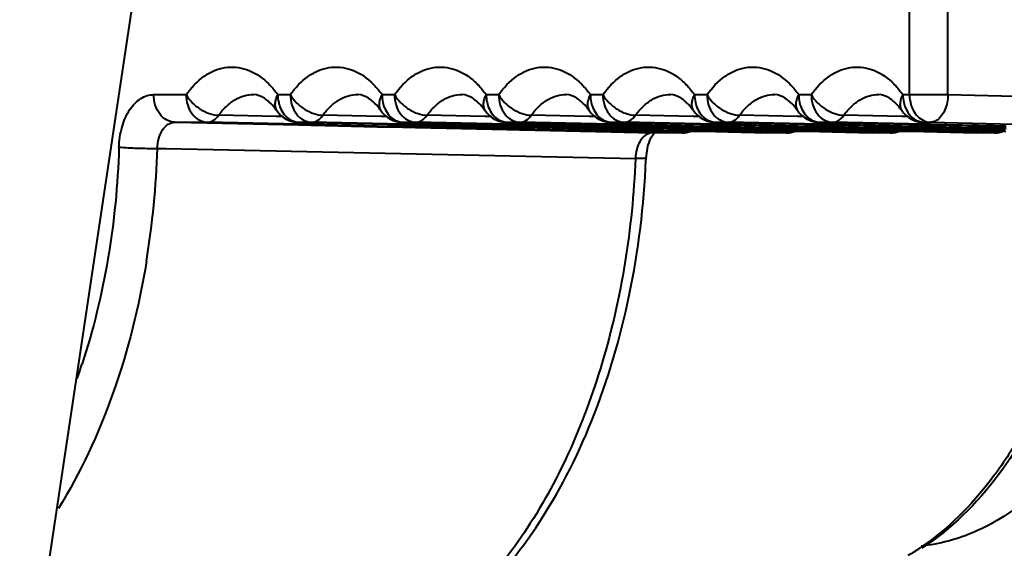
# Model space of a CAD drawing. Units: millimetres. Extents: x 4098 to 7841, y -2687 to 2606.
# Drawn here: x 5681 to 5699, y -2062 to -2052 of the extents above; entities that cross this region are included whole.
import ezdxf

# ---------------------------------------------------------------- set-up
doc = ezdxf.new("R2010")
doc.units = ezdxf.units.MM
doc.header["$LTSCALE"] = 81.675
doc.header["$PDSIZE"] = 0.01
doc.layers.get('0').update_dxf_attribs({"linetype": 'CONTINUOUS', "lineweight": 40})
doc.layers.get('Defpoints').update_dxf_attribs({"color": 27, "linetype": 'CONTINUOUS', "lineweight": 13})
doc.layers.add('dim', color=50, linetype='CONTINUOUS', lineweight=25)
doc.styles.add('ISO', font='ISOCP.SHX', dxfattribs={"bigfont": 'gbcbig.shx'})
doc.dimstyles.new('DIMSTYLE_1_5107', dxfattribs={"dimtxt": 30, "dimasz": 24, "dimexe": 7.5, "dimexo": 7.5, "dimgap": 9, "dimtad": 1, "dimdsep": 46, "dimtxsty": 'ISO', "dimblk": '_FILLED', "dimblk1": '_FILLED', "dimblk2": '_FILLED', "dimcen": 0.09, "dimadec": 1, "dimazin": 2, "dimtp": 0.01, "dimtm": 0.01, "dimtfac": 1, "dimtmove": 0, "dimatfit": 0, "dimldrblk": '_FILLED', "dimfxl": 0, "dimtolj": 1, "dimarcsym": 0})

# ---------------------------------------------------------------- blocks, each defined once
blk = doc.blocks.new('_FILLED')
at = {"color": 0, "linetype": 'ByBlock'}
blk.add_solid([(0, 0), (-1, 0.2), (-1, -0.2)], dxfattribs=at)
blk = doc.blocks.new('*D82')
at = {"layer": 'Defpoints', "color": 0}
for p in [(5627.869, -1964.83), (5937.269, -1964.83), (5937.269, -2180.502)]:
    blk.add_point(p, dxfattribs=at)
at = {"layer": 'dim', "color": 0, "lineweight": -2}
for p, q in [((5627.869, -1972.33), (5627.869, -2188.002)), ((5937.269, -1972.33), (5937.269, -2188.002)), ((5651.869, -2180.502), (5913.269, -2180.502))]:
    blk.add_line(p, q, dxfattribs=at)
at = {"layer": 'dim', "color": 0, "lineweight": -2, "xscale": 24, "yscale": 24, "zscale": 24, "rotation": 180}
blk.add_blockref('_FILLED', (5627.869, -2180.502), dxfattribs=at)
at = {"layer": 'dim', "color": 0, "lineweight": -2, "xscale": 24, "yscale": 24, "zscale": 24}
blk.add_blockref('_FILLED', (5937.269, -2180.502), dxfattribs=at)
at = {"layer": 'dim', "color": 0, "insert": (5785.219, -2131.502), "char_height": 30, "attachment_point": 5, "style": 'ISO'}
blk.add_mtext("\\A1;12.2''\\P310mm", dxfattribs=at)

msp = doc.modelspace()

# ---------------------------------------------------------------- linework, layer by layer
for p, q in [((5686.571, -2030.995), (5681.188, -2066.88)), ((5697.507, -2053.592), (5697.507, -2044.575)), ((5698.204, -2053.592), (5698.204, -2044.575)), ((5683.812, -2053.592), (5684.4, -2053.592)), ((5686.061, -2053.592), (5686.288, -2053.592)), ((5687.949, -2053.592), (5688.176, -2053.592)), ((5689.837, -2053.592), (5690.064, -2053.592)), ((5691.725, -2053.592), (5691.952, -2053.592)), ((5693.613, -2053.592), (5693.84, -2053.592)), ((5695.5, -2053.592), (5695.728, -2053.592)), ((5697.388, -2053.592), (5698.204, -2053.592)), ((5698.204, -2053.592), (5706.873, -2053.784)), ((5686.041, -2053.882), (5686.042, -2053.882)), ((5687.929, -2053.882), (5687.93, -2053.882)), ((5689.817, -2053.882), (5689.818, -2053.882)), ((5691.705, -2053.882), (5691.706, -2053.882)), ((5693.593, -2053.882), (5693.594, -2053.882)), ((5695.481, -2053.882), (5695.482, -2053.882)), ((5697.369, -2053.882), (5697.37, -2053.882)), ((5684.194, -2054.092), (5684.782, -2054.092)), ((5684.194, -2054.092), (5684.781, -2054.105)), ((5686.442, -2054.129), (5684.782, -2054.092)), ((5686.04, -2053.989), (5684.99, -2053.967)), ((5686.158, -2053.991), (5686.04, -2053.989)), ((5686.438, -2054.092), (5686.442, -2054.092)), ((5686.442, -2054.092), (5686.67, -2054.092)), ((5686.669, -2054.097), (5688.329, -2054.135)), ((5688.33, -2054.129), (5686.67, -2054.092)), ((5687.928, -2053.989), (5686.878, -2053.967)), ((5688.046, -2053.991), (5687.928, -2053.989)), ((5688.326, -2054.092), (5688.33, -2054.092)), ((5688.33, -2054.092), (5688.557, -2054.092)), ((5690.218, -2054.129), (5688.557, -2054.092)), ((5688.557, -2054.097), (5690.217, -2054.135)), ((5689.815, -2053.989), (5688.766, -2053.967)), ((5689.934, -2053.991), (5689.815, -2053.989)), ((5690.214, -2054.092), (5690.218, -2054.092)), ((5690.218, -2054.092), (5690.445, -2054.092)), ((5692.106, -2054.129), (5690.445, -2054.092)), ((5690.445, -2054.097), (5692.105, -2054.135)), ((5691.703, -2053.989), (5690.654, -2053.967)), ((5691.822, -2053.991), (5691.703, -2053.989)), ((5692.102, -2054.092), (5692.106, -2054.092)), ((5692.106, -2054.092), (5692.333, -2054.092)), ((5693.993, -2054.129), (5692.333, -2054.092)), ((5692.333, -2054.097), (5693.993, -2054.135)), ((5693.591, -2053.989), (5692.542, -2053.967)), ((5693.71, -2053.991), (5693.591, -2053.989)), ((5693.99, -2054.092), (5693.994, -2054.092)), ((5693.994, -2054.092), (5694.221, -2054.092)), ((5695.881, -2054.129), (5694.221, -2054.092)), ((5694.221, -2054.097), (5695.881, -2054.135)), ((5695.479, -2053.989), (5694.43, -2053.967)), ((5695.598, -2053.991), (5695.479, -2053.989)), ((5695.878, -2054.092), (5695.882, -2054.092)), ((5695.882, -2054.092), (5696.109, -2054.092)), ((5697.769, -2054.129), (5696.109, -2054.092)), ((5696.109, -2054.097), (5697.769, -2054.135)), ((5697.367, -2053.989), (5696.318, -2053.967)), ((5697.485, -2053.991), (5697.367, -2053.989)), ((5697.766, -2054.092), (5697.77, -2054.092)), ((5697.77, -2054.092), (5697.889, -2054.092)), ((5697.889, -2054.092), (5706.559, -2054.284)), ((5684.781, -2054.105), (5686.441, -2054.142)), ((5686.441, -2054.142), (5686.668, -2054.147)), ((5686.669, -2054.134), (5686.442, -2054.129)), ((5686.668, -2054.147), (5686.918, -2054.153)), ((5687.866, -2054.161), (5686.669, -2054.134)), ((5686.918, -2054.153), (5687.865, -2054.174)), ((5687.865, -2054.174), (5688.328, -2054.184)), ((5688.329, -2054.172), (5687.866, -2054.161)), ((5688.328, -2054.184), (5688.555, -2054.189)), ((5688.329, -2054.135), (5688.436, -2054.137)), ((5688.556, -2054.177), (5688.329, -2054.172)), ((5688.557, -2054.134), (5688.33, -2054.129)), ((5688.436, -2054.137), (5688.556, -2054.14)), ((5688.555, -2054.189), (5690.215, -2054.226)), ((5688.556, -2054.14), (5690.216, -2054.177)), ((5690.216, -2054.214), (5688.556, -2054.177)), ((5690.217, -2054.172), (5688.557, -2054.134)), ((5690.215, -2054.226), (5690.442, -2054.231)), ((5690.216, -2054.177), (5690.443, -2054.183)), ((5690.443, -2054.219), (5690.216, -2054.214)), ((5690.217, -2054.135), (5690.444, -2054.14)), ((5690.444, -2054.177), (5690.217, -2054.172)), ((5690.444, -2054.134), (5690.218, -2054.129)), ((5690.442, -2054.231), (5692.102, -2054.268)), ((5690.443, -2054.183), (5690.496, -2054.184)), ((5692.103, -2054.256), (5690.443, -2054.219)), ((5692.105, -2054.172), (5690.444, -2054.134)), ((5690.444, -2054.14), (5692.104, -2054.177)), ((5692.104, -2054.214), (5690.444, -2054.177)), ((5690.496, -2054.184), (5692.103, -2054.22)), ((5692.102, -2054.268), (5692.329, -2054.273)), ((5692.103, -2054.22), (5692.33, -2054.225)), ((5692.33, -2054.261), (5692.103, -2054.256)), ((5692.104, -2054.177), (5692.331, -2054.183)), ((5692.331, -2054.219), (5692.104, -2054.214)), ((5692.105, -2054.135), (5692.332, -2054.14)), ((5692.332, -2054.177), (5692.105, -2054.172)), ((5692.332, -2054.134), (5692.106, -2054.129)), ((5692.329, -2054.273), (5692.856, -2054.284)), ((5692.33, -2054.225), (5692.655, -2054.233)), ((5692.857, -2054.273), (5692.33, -2054.261)), ((5692.331, -2054.183), (5692.858, -2054.195)), ((5692.858, -2054.23), (5692.331, -2054.219)), ((5693.38, -2054.158), (5692.332, -2054.134)), ((5692.332, -2054.14), (5693.38, -2054.164)), ((5692.859, -2054.188), (5692.332, -2054.177)), ((5692.655, -2054.233), (5692.857, -2054.237)), ((5692.857, -2054.237), (5693.378, -2054.249)), ((5693.377, -2054.284), (5692.857, -2054.273)), ((5692.858, -2054.195), (5693.379, -2054.206)), ((5693.249, -2054.239), (5692.858, -2054.23)), ((5693.379, -2054.2), (5692.859, -2054.188)), ((5693.378, -2054.242), (5693.249, -2054.239)), ((5693.572, -2054.246), (5693.378, -2054.242)), ((5693.378, -2054.249), (5693.552, -2054.253)), ((5693.594, -2054.205), (5693.379, -2054.2)), ((5693.379, -2054.206), (5693.593, -2054.211)), ((5693.595, -2054.163), (5693.38, -2054.158)), ((5693.38, -2054.164), (5693.594, -2054.169)), ((5693.552, -2054.253), (5693.593, -2054.254)), ((5693.593, -2054.247), (5693.572, -2054.246)), ((5693.593, -2054.211), (5693.627, -2054.212)), ((5693.991, -2054.256), (5693.593, -2054.247)), ((5693.593, -2054.254), (5693.99, -2054.263)), ((5693.594, -2054.169), (5693.992, -2054.177)), ((5693.636, -2054.206), (5693.594, -2054.205)), ((5693.993, -2054.172), (5693.595, -2054.163)), ((5693.627, -2054.212), (5693.815, -2054.216)), ((5693.992, -2054.214), (5693.636, -2054.206)), ((5693.815, -2054.216), (5693.991, -2054.22)), ((5693.99, -2054.263), (5694.217, -2054.268)), ((5693.991, -2054.22), (5694.218, -2054.225)), ((5694.218, -2054.261), (5693.991, -2054.256)), ((5693.992, -2054.177), (5694.219, -2054.183)), ((5694.219, -2054.219), (5693.992, -2054.214)), ((5694.22, -2054.134), (5693.993, -2054.129)), ((5693.993, -2054.135), (5694.22, -2054.14)), ((5694.219, -2054.177), (5693.993, -2054.172)), ((5694.217, -2054.268), (5694.944, -2054.284)), ((5694.218, -2054.225), (5694.945, -2054.242)), ((5694.944, -2054.277), (5694.218, -2054.261)), ((5694.946, -2054.193), (5694.219, -2054.177)), ((5694.219, -2054.183), (5694.946, -2054.199)), ((5694.945, -2054.235), (5694.219, -2054.219)), ((5695.268, -2054.158), (5694.22, -2054.134)), ((5694.22, -2054.14), (5694.785, -2054.153)), ((5694.785, -2054.153), (5694.947, -2054.156)), ((5695.137, -2054.239), (5694.945, -2054.235)), ((5694.945, -2054.242), (5695.266, -2054.249)), ((5695.267, -2054.2), (5694.946, -2054.193)), ((5694.946, -2054.199), (5695.267, -2054.206)), ((5694.947, -2054.156), (5695.268, -2054.164)), ((5695.266, -2054.242), (5695.137, -2054.239)), ((5695.46, -2054.246), (5695.266, -2054.242)), ((5695.266, -2054.249), (5695.44, -2054.253)), ((5695.482, -2054.205), (5695.267, -2054.2)), ((5695.267, -2054.206), (5695.481, -2054.211)), ((5695.482, -2054.163), (5695.268, -2054.158)), ((5695.268, -2054.164), (5695.482, -2054.169)), ((5695.44, -2054.253), (5695.48, -2054.254)), ((5695.481, -2054.247), (5695.46, -2054.246)), ((5695.48, -2054.254), (5695.878, -2054.263)), ((5695.481, -2054.211), (5695.515, -2054.212)), ((5695.879, -2054.256), (5695.481, -2054.247)), ((5695.88, -2054.172), (5695.482, -2054.163)), ((5695.482, -2054.169), (5695.88, -2054.177)), ((5695.524, -2054.206), (5695.482, -2054.205)), ((5695.515, -2054.212), (5695.703, -2054.216)), ((5695.88, -2054.214), (5695.524, -2054.206)), ((5695.703, -2054.216), (5695.879, -2054.22)), ((5695.878, -2054.263), (5696.105, -2054.268)), ((5695.879, -2054.22), (5696.106, -2054.225)), ((5696.106, -2054.261), (5695.879, -2054.256)), ((5696.107, -2054.177), (5695.88, -2054.172)), ((5695.88, -2054.177), (5696.107, -2054.183)), ((5696.106, -2054.219), (5695.88, -2054.214)), ((5696.108, -2054.134), (5695.881, -2054.129)), ((5695.881, -2054.135), (5696.108, -2054.14)), ((5696.105, -2054.268), (5696.832, -2054.284)), ((5696.833, -2054.235), (5696.106, -2054.219)), ((5696.106, -2054.225), (5696.833, -2054.242)), ((5696.832, -2054.277), (5696.106, -2054.261)), ((5696.834, -2054.193), (5696.107, -2054.177)), ((5696.107, -2054.183), (5696.834, -2054.199)), ((5697.156, -2054.158), (5696.108, -2054.134)), ((5696.108, -2054.14), (5696.673, -2054.153)), ((5696.673, -2054.153), (5696.835, -2054.156)), ((5697.025, -2054.239), (5696.833, -2054.235)), ((5696.833, -2054.242), (5697.154, -2054.249)), ((5697.155, -2054.2), (5696.834, -2054.193)), ((5696.834, -2054.199), (5697.155, -2054.206)), ((5696.835, -2054.156), (5697.156, -2054.164)), ((5697.154, -2054.242), (5697.025, -2054.239)), ((5697.348, -2054.246), (5697.154, -2054.242)), ((5697.154, -2054.249), (5697.328, -2054.253)), ((5697.37, -2054.205), (5697.155, -2054.2)), ((5697.155, -2054.206), (5697.369, -2054.211)), ((5697.37, -2054.163), (5697.156, -2054.158)), ((5697.156, -2054.164), (5697.37, -2054.169)), ((5697.328, -2054.253), (5697.368, -2054.254)), ((5697.369, -2054.247), (5697.348, -2054.246)), ((5697.368, -2054.254), (5697.766, -2054.263)), ((5697.369, -2054.211), (5697.403, -2054.212)), ((5697.767, -2054.256), (5697.369, -2054.247)), ((5697.768, -2054.172), (5697.37, -2054.163)), ((5697.37, -2054.169), (5697.768, -2054.177)), ((5697.412, -2054.206), (5697.37, -2054.205)), ((5697.403, -2054.212), (5697.591, -2054.216)), ((5697.768, -2054.214), (5697.412, -2054.206)), ((5697.591, -2054.216), (5697.767, -2054.22)), ((5697.766, -2054.263), (5698.72, -2054.284)), ((5697.767, -2054.22), (5698.721, -2054.242)), ((5698.72, -2054.277), (5697.767, -2054.256)), ((5697.887, -2054.174), (5697.768, -2054.172)), ((5697.768, -2054.177), (5697.887, -2054.18)), ((5697.886, -2054.216), (5697.768, -2054.214)), ((5697.888, -2054.132), (5697.769, -2054.129)), ((5697.769, -2054.135), (5697.888, -2054.138)), ((5698.721, -2054.235), (5697.886, -2054.216)), ((5698.722, -2054.193), (5697.887, -2054.174)), ((5697.887, -2054.18), (5698.722, -2054.199)), ((5699.044, -2054.158), (5697.888, -2054.132)), ((5697.888, -2054.138), (5698.561, -2054.153)), ((5698.561, -2054.153), (5698.723, -2054.156)), ((5698.913, -2054.239), (5698.721, -2054.235)), ((5698.721, -2054.242), (5699.042, -2054.249)), ((5699.043, -2054.2), (5698.722, -2054.193)), ((5698.722, -2054.199), (5699.043, -2054.206)), ((5698.723, -2054.156), (5699.044, -2054.164)), ((5699.042, -2054.242), (5698.913, -2054.239)), ((5699.236, -2054.246), (5699.042, -2054.242)), ((5699.042, -2054.249), (5699.216, -2054.253)), ((5699.257, -2054.205), (5699.043, -2054.2)), ((5699.043, -2054.206), (5699.257, -2054.211)), ((5699.258, -2054.163), (5699.044, -2054.158)), ((5699.044, -2054.164), (5699.258, -2054.169)), ((5699.216, -2054.253), (5699.256, -2054.254)), ((5693.384, -2054.284), (5692.856, -2054.284)), ((5692.863, -2054.284), (5692.856, -2054.284)), ((5692.878, -2054.296), (5692.888, -2054.285)), ((5693.384, -2054.284), (5693.377, -2054.284)), ((5695.265, -2054.284), (5694.944, -2054.277)), ((5695.272, -2054.284), (5694.944, -2054.284)), ((5694.951, -2054.284), (5694.944, -2054.284)), ((5695.272, -2054.284), (5695.265, -2054.284)), ((5697.153, -2054.284), (5696.832, -2054.277)), ((5697.16, -2054.284), (5696.832, -2054.284)), ((5696.839, -2054.284), (5696.832, -2054.284)), ((5697.16, -2054.284), (5697.153, -2054.284)), ((5699.041, -2054.284), (5698.72, -2054.277)), ((5699.048, -2054.284), (5698.72, -2054.284)), ((5698.727, -2054.284), (5698.72, -2054.284)), ((5699.048, -2054.284), (5699.041, -2054.284)), ((5683.879, -2054.568), (5684.04, -2054.571)), ((5684.04, -2054.571), (5692.542, -2054.751)), ((5692.735, -2054.739), (5692.767, -2054.524))]:
    msp.add_line(p, q)
msp.add_lwpolyline([(5692.767, -2054.524), (5692.823, -2054.376), (5692.878, -2054.296)])
for centre, radius, start, end in [((5685.396, -2054.284), 0.756, 47.5742, 48.5754), ((5687.284, -2054.284), 0.756, 47.5742, 48.5754), ((5689.172, -2054.284), 0.756, 47.5742, 48.5754), ((5691.06, -2054.284), 0.756, 47.5742, 48.5754), ((5692.948, -2054.284), 0.756, 47.5742, 48.5754), ((5694.836, -2054.284), 0.756, 47.5742, 48.5754), ((5696.724, -2054.284), 0.756, 47.5742, 48.5754), ((5686.449, -2053.593), 0.5, 215.3018, 268.722), ((5688.337, -2053.593), 0.5, 215.3018, 268.722), ((5690.225, -2053.593), 0.5, 215.3018, 268.722), ((5692.113, -2053.593), 0.5, 215.3018, 268.722), ((5694.001, -2053.593), 0.5, 215.3018, 268.722), ((5695.889, -2053.593), 0.5, 215.3018, 268.722), ((5697.777, -2053.593), 0.5, 215.3018, 268.722), ((5693.354, -2054.029), 0.26, 299.7836, 302.4774), ((5695.242, -2054.029), 0.26, 299.7834, 302.4774), ((5697.13, -2054.029), 0.26, 299.7834, 302.4774), ((5699.018, -2054.029), 0.26, 299.7834, 302.4774), ((5668.245, -2054.093), 15.641, 350.7416, 358.2611), ((5677.01, -2054.09), 15.739, 357.5143, 357.6358), ((5671.009, -2054.705), 12.107, 340.5541, 341.8973), ((5695.214, -2058.119), 4.443, 300.7107, 304.0396)]:
    msp.add_arc(centre, radius, start, end)
for points, knots in [([(5684.4, -2053.592), (5684.49, -2053.465), (5684.649, -2053.296), (5684.906, -2053.152), (5685.102, -2053.094), (5685.302, -2053.087), (5685.572, -2053.146), (5685.753, -2053.264), (5685.858, -2053.36)], [0, 0, 0, 0, 0.275396, 0.399518, 0.517245, 0.632326, 0.748895, 1, 1, 1, 1]), ([(5686.288, -2053.592), (5686.378, -2053.465), (5686.537, -2053.296), (5686.794, -2053.152), (5686.99, -2053.094), (5687.19, -2053.087), (5687.459, -2053.146), (5687.641, -2053.264), (5687.746, -2053.36)], [0, 0, 0, 0, 0.275396, 0.399518, 0.517245, 0.632326, 0.748895, 1, 1, 1, 1]), ([(5688.176, -2053.592), (5688.266, -2053.465), (5688.425, -2053.296), (5688.682, -2053.152), (5688.878, -2053.094), (5689.078, -2053.087), (5689.347, -2053.146), (5689.529, -2053.264), (5689.634, -2053.36)], [0, 0, 0, 0, 0.275396, 0.399518, 0.517245, 0.632326, 0.748895, 1, 1, 1, 1]), ([(5690.064, -2053.592), (5690.154, -2053.465), (5690.313, -2053.296), (5690.57, -2053.152), (5690.766, -2053.094), (5690.966, -2053.087), (5691.235, -2053.146), (5691.417, -2053.264), (5691.522, -2053.36)], [0, 0, 0, 0, 0.275396, 0.399518, 0.517245, 0.632326, 0.748895, 1, 1, 1, 1]), ([(5691.952, -2053.592), (5692.042, -2053.465), (5692.201, -2053.296), (5692.458, -2053.152), (5692.654, -2053.094), (5692.854, -2053.087), (5693.123, -2053.146), (5693.305, -2053.264), (5693.409, -2053.36)], [0, 0, 0, 0, 0.275396, 0.399518, 0.517245, 0.632326, 0.748895, 1, 1, 1, 1]), ([(5693.84, -2053.592), (5693.93, -2053.465), (5694.089, -2053.296), (5694.346, -2053.152), (5694.542, -2053.094), (5694.742, -2053.087), (5695.011, -2053.146), (5695.193, -2053.264), (5695.297, -2053.36)], [0, 0, 0, 0, 0.275396, 0.399518, 0.517245, 0.632326, 0.748895, 1, 1, 1, 1]), ([(5695.728, -2053.592), (5695.818, -2053.465), (5695.977, -2053.296), (5696.234, -2053.152), (5696.43, -2053.094), (5696.63, -2053.087), (5696.899, -2053.146), (5697.081, -2053.264), (5697.185, -2053.36)], [0, 0, 0, 0, 0.275396, 0.399518, 0.517245, 0.632326, 0.748895, 1, 1, 1, 1]), ([(5685.858, -2053.36), (5685.876, -2053.377), (5685.95, -2053.449), (5686.015, -2053.529), (5686.061, -2053.592)], [0, 0, 0, 0, 0.24171, 1, 1, 1, 1]), ([(5687.746, -2053.36), (5687.764, -2053.377), (5687.838, -2053.449), (5687.903, -2053.529), (5687.949, -2053.592)], [0, 0, 0, 0, 0.24171, 1, 1, 1, 1]), ([(5689.634, -2053.36), (5689.652, -2053.377), (5689.726, -2053.449), (5689.791, -2053.529), (5689.837, -2053.592)], [0, 0, 0, 0, 0.24171, 1, 1, 1, 1]), ([(5691.522, -2053.36), (5691.54, -2053.377), (5691.614, -2053.449), (5691.679, -2053.529), (5691.725, -2053.592)], [0, 0, 0, 0, 0.24171, 1, 1, 1, 1]), ([(5693.409, -2053.36), (5693.428, -2053.377), (5693.502, -2053.449), (5693.567, -2053.529), (5693.613, -2053.592)], [0, 0, 0, 0, 0.24171, 1, 1, 1, 1]), ([(5695.297, -2053.36), (5695.316, -2053.377), (5695.39, -2053.449), (5695.455, -2053.529), (5695.5, -2053.592)], [0, 0, 0, 0, 0.24171, 1, 1, 1, 1]), ([(5697.185, -2053.36), (5697.204, -2053.377), (5697.277, -2053.449), (5697.343, -2053.529), (5697.388, -2053.592)], [0, 0, 0, 0, 0.24171, 1, 1, 1, 1]), ([(5683.183, -2054.548), (5683.187, -2054.424), (5683.221, -2054.186), (5683.335, -2053.917), (5683.464, -2053.751), (5683.571, -2053.662), (5683.689, -2053.605), (5683.772, -2053.592), (5683.812, -2053.592)], [0, 0, 0, 0, 0.298848, 0.570244, 0.691163, 0.801552, 0.903358, 1, 1, 1, 1]), ([(5684.194, -2054.092), (5684.143, -2054.091), (5684.037, -2054.06), (5683.911, -2053.945), (5683.83, -2053.781), (5683.812, -2053.656), (5683.812, -2053.592)], [0, 0, 0, 0, 0.220593, 0.459714, 0.72224, 1, 1, 1, 1]), ([(5684.4, -2053.592), (5684.429, -2053.644), (5684.506, -2053.743), (5684.652, -2053.86), (5684.817, -2053.941), (5684.935, -2053.966), (5684.99, -2053.967)], [0, 0, 0, 0, 0.245894, 0.511267, 0.770499, 1, 1, 1, 1]), ([(5684.4, -2053.592), (5684.4, -2053.656), (5684.418, -2053.781), (5684.499, -2053.945), (5684.625, -2054.06), (5684.731, -2054.091), (5684.782, -2054.092)], [0, 0, 0, 0, 0.277763, 0.540305, 0.779419, 1, 1, 1, 1]), ([(5684.99, -2053.967), (5685.031, -2053.909), (5685.12, -2053.804), (5685.277, -2053.681), (5685.448, -2053.606), (5685.567, -2053.591), (5685.625, -2053.592)], [0, 0, 0, 0, 0.279148, 0.535794, 0.773139, 1, 1, 1, 1]), ([(5685.896, -2053.718), (5685.872, -2053.696), (5685.793, -2053.634), (5685.693, -2053.594), (5685.625, -2053.592)], [0, 0, 0, 0, 0.325151, 1, 1, 1, 1]), ([(5686.042, -2053.882), (5686.031, -2053.867), (5685.99, -2053.812), (5685.943, -2053.76), (5685.906, -2053.726)], [0, 0, 0, 0, 0.273201, 1, 1, 1, 1]), ([(5686.061, -2053.592), (5686.046, -2053.618), (5686.023, -2053.67), (5686.006, -2053.749), (5686.01, -2053.821), (5686.029, -2053.864), (5686.041, -2053.881)], [0, 0, 0, 0, 0.293788, 0.555597, 0.787061, 1, 1, 1, 1]), ([(5686.061, -2053.592), (5686.061, -2053.641), (5686.068, -2053.705), (5686.085, -2053.767), (5686.09, -2053.782)], [0, 0, 0, 0, 0.752329, 1, 1, 1, 1]), ([(5686.288, -2053.592), (5686.317, -2053.644), (5686.394, -2053.743), (5686.54, -2053.86), (5686.705, -2053.941), (5686.823, -2053.966), (5686.878, -2053.967)], [0, 0, 0, 0, 0.245894, 0.511267, 0.770499, 1, 1, 1, 1]), ([(5686.288, -2053.592), (5686.288, -2053.656), (5686.306, -2053.781), (5686.387, -2053.945), (5686.513, -2054.06), (5686.619, -2054.091), (5686.67, -2054.092)], [0, 0, 0, 0, 0.277763, 0.540305, 0.779419, 1, 1, 1, 1]), ([(5686.878, -2053.967), (5686.919, -2053.909), (5687.008, -2053.804), (5687.165, -2053.681), (5687.336, -2053.606), (5687.455, -2053.591), (5687.513, -2053.592)], [0, 0, 0, 0, 0.279148, 0.535794, 0.773139, 1, 1, 1, 1]), ([(5687.784, -2053.718), (5687.76, -2053.696), (5687.681, -2053.634), (5687.581, -2053.594), (5687.513, -2053.592)], [0, 0, 0, 0, 0.325151, 1, 1, 1, 1]), ([(5687.93, -2053.882), (5687.919, -2053.867), (5687.878, -2053.812), (5687.831, -2053.76), (5687.794, -2053.726)], [0, 0, 0, 0, 0.273201, 1, 1, 1, 1]), ([(5687.949, -2053.592), (5687.934, -2053.618), (5687.911, -2053.67), (5687.894, -2053.749), (5687.898, -2053.821), (5687.917, -2053.864), (5687.929, -2053.881)], [0, 0, 0, 0, 0.293788, 0.555597, 0.787061, 1, 1, 1, 1]), ([(5687.949, -2053.592), (5687.949, -2053.641), (5687.956, -2053.705), (5687.973, -2053.767), (5687.978, -2053.782)], [0, 0, 0, 0, 0.752329, 1, 1, 1, 1]), ([(5688.176, -2053.592), (5688.205, -2053.644), (5688.282, -2053.743), (5688.428, -2053.86), (5688.593, -2053.941), (5688.711, -2053.966), (5688.766, -2053.967)], [0, 0, 0, 0, 0.245894, 0.511267, 0.770499, 1, 1, 1, 1]), ([(5688.176, -2053.592), (5688.176, -2053.656), (5688.194, -2053.781), (5688.275, -2053.945), (5688.401, -2054.06), (5688.507, -2054.091), (5688.557, -2054.092)], [0, 0, 0, 0, 0.277763, 0.540305, 0.779419, 1, 1, 1, 1]), ([(5688.766, -2053.967), (5688.807, -2053.909), (5688.896, -2053.804), (5689.053, -2053.681), (5689.224, -2053.606), (5689.343, -2053.591), (5689.401, -2053.592)], [0, 0, 0, 0, 0.279148, 0.535794, 0.773139, 1, 1, 1, 1]), ([(5689.672, -2053.718), (5689.648, -2053.696), (5689.568, -2053.634), (5689.469, -2053.594), (5689.401, -2053.592)], [0, 0, 0, 0, 0.325151, 1, 1, 1, 1]), ([(5689.818, -2053.882), (5689.807, -2053.867), (5689.766, -2053.812), (5689.719, -2053.76), (5689.682, -2053.726)], [0, 0, 0, 0, 0.273201, 1, 1, 1, 1]), ([(5689.837, -2053.592), (5689.822, -2053.618), (5689.799, -2053.67), (5689.781, -2053.749), (5689.786, -2053.821), (5689.805, -2053.864), (5689.817, -2053.881)], [0, 0, 0, 0, 0.293788, 0.555597, 0.787061, 1, 1, 1, 1]), ([(5689.837, -2053.592), (5689.837, -2053.641), (5689.844, -2053.705), (5689.861, -2053.767), (5689.866, -2053.782)], [0, 0, 0, 0, 0.752329, 1, 1, 1, 1]), ([(5690.064, -2053.592), (5690.093, -2053.644), (5690.17, -2053.743), (5690.316, -2053.86), (5690.481, -2053.941), (5690.599, -2053.966), (5690.654, -2053.967)], [0, 0, 0, 0, 0.245894, 0.511267, 0.770499, 1, 1, 1, 1]), ([(5690.064, -2053.592), (5690.064, -2053.656), (5690.082, -2053.781), (5690.163, -2053.945), (5690.288, -2054.06), (5690.395, -2054.091), (5690.445, -2054.092)], [0, 0, 0, 0, 0.277763, 0.540305, 0.779419, 1, 1, 1, 1]), ([(5690.654, -2053.967), (5690.695, -2053.909), (5690.784, -2053.804), (5690.941, -2053.681), (5691.112, -2053.606), (5691.231, -2053.591), (5691.289, -2053.592)], [0, 0, 0, 0, 0.279148, 0.535794, 0.773139, 1, 1, 1, 1]), ([(5691.56, -2053.718), (5691.536, -2053.696), (5691.456, -2053.634), (5691.357, -2053.594), (5691.289, -2053.592)], [0, 0, 0, 0, 0.325151, 1, 1, 1, 1]), ([(5691.706, -2053.882), (5691.695, -2053.867), (5691.653, -2053.812), (5691.607, -2053.76), (5691.57, -2053.726)], [0, 0, 0, 0, 0.273201, 1, 1, 1, 1]), ([(5691.725, -2053.592), (5691.71, -2053.618), (5691.687, -2053.67), (5691.669, -2053.749), (5691.674, -2053.821), (5691.693, -2053.864), (5691.705, -2053.881)], [0, 0, 0, 0, 0.293788, 0.555597, 0.787061, 1, 1, 1, 1]), ([(5691.725, -2053.592), (5691.725, -2053.641), (5691.732, -2053.705), (5691.749, -2053.767), (5691.754, -2053.782)], [0, 0, 0, 0, 0.752329, 1, 1, 1, 1]), ([(5691.952, -2053.592), (5691.981, -2053.644), (5692.058, -2053.743), (5692.204, -2053.86), (5692.369, -2053.941), (5692.486, -2053.966), (5692.542, -2053.967)], [0, 0, 0, 0, 0.245894, 0.511267, 0.770499, 1, 1, 1, 1]), ([(5691.952, -2053.592), (5691.952, -2053.656), (5691.97, -2053.781), (5692.051, -2053.945), (5692.176, -2054.06), (5692.283, -2054.091), (5692.333, -2054.092)], [0, 0, 0, 0, 0.277763, 0.540305, 0.779419, 1, 1, 1, 1]), ([(5692.542, -2053.967), (5692.583, -2053.909), (5692.672, -2053.804), (5692.829, -2053.681), (5693, -2053.606), (5693.119, -2053.591), (5693.177, -2053.592)], [0, 0, 0, 0, 0.279148, 0.535794, 0.773139, 1, 1, 1, 1]), ([(5693.448, -2053.718), (5693.424, -2053.696), (5693.344, -2053.634), (5693.245, -2053.594), (5693.177, -2053.592)], [0, 0, 0, 0, 0.325151, 1, 1, 1, 1]), ([(5693.594, -2053.882), (5693.583, -2053.867), (5693.541, -2053.812), (5693.495, -2053.76), (5693.458, -2053.726)], [0, 0, 0, 0, 0.273201, 1, 1, 1, 1]), ([(5693.613, -2053.592), (5693.598, -2053.618), (5693.575, -2053.67), (5693.557, -2053.749), (5693.562, -2053.821), (5693.581, -2053.864), (5693.593, -2053.881)], [0, 0, 0, 0, 0.293788, 0.555597, 0.787061, 1, 1, 1, 1]), ([(5693.613, -2053.592), (5693.613, -2053.641), (5693.62, -2053.705), (5693.637, -2053.767), (5693.642, -2053.782)], [0, 0, 0, 0, 0.752329, 1, 1, 1, 1]), ([(5693.84, -2053.592), (5693.868, -2053.644), (5693.946, -2053.743), (5694.092, -2053.86), (5694.257, -2053.941), (5694.374, -2053.966), (5694.43, -2053.967)], [0, 0, 0, 0, 0.245894, 0.511267, 0.770499, 1, 1, 1, 1]), ([(5693.84, -2053.592), (5693.84, -2053.656), (5693.858, -2053.781), (5693.939, -2053.945), (5694.064, -2054.06), (5694.171, -2054.091), (5694.221, -2054.092)], [0, 0, 0, 0, 0.277763, 0.540305, 0.779419, 1, 1, 1, 1]), ([(5694.43, -2053.967), (5694.471, -2053.909), (5694.56, -2053.804), (5694.717, -2053.681), (5694.888, -2053.606), (5695.007, -2053.591), (5695.065, -2053.592)], [0, 0, 0, 0, 0.279148, 0.535794, 0.773139, 1, 1, 1, 1]), ([(5695.336, -2053.718), (5695.311, -2053.696), (5695.232, -2053.634), (5695.133, -2053.594), (5695.065, -2053.592)], [0, 0, 0, 0, 0.325151, 1, 1, 1, 1]), ([(5695.482, -2053.882), (5695.471, -2053.867), (5695.429, -2053.812), (5695.383, -2053.76), (5695.346, -2053.726)], [0, 0, 0, 0, 0.273201, 1, 1, 1, 1]), ([(5695.5, -2053.592), (5695.486, -2053.618), (5695.463, -2053.67), (5695.445, -2053.749), (5695.45, -2053.821), (5695.469, -2053.864), (5695.481, -2053.881)], [0, 0, 0, 0, 0.293788, 0.555597, 0.787061, 1, 1, 1, 1]), ([(5695.5, -2053.592), (5695.5, -2053.641), (5695.508, -2053.705), (5695.525, -2053.767), (5695.529, -2053.782)], [0, 0, 0, 0, 0.752329, 1, 1, 1, 1]), ([(5695.728, -2053.592), (5695.756, -2053.644), (5695.834, -2053.743), (5695.98, -2053.86), (5696.145, -2053.941), (5696.262, -2053.966), (5696.318, -2053.967)], [0, 0, 0, 0, 0.245894, 0.511267, 0.770499, 1, 1, 1, 1]), ([(5695.728, -2053.592), (5695.728, -2053.656), (5695.746, -2053.781), (5695.827, -2053.945), (5695.952, -2054.06), (5696.059, -2054.091), (5696.109, -2054.092)], [0, 0, 0, 0, 0.277763, 0.540305, 0.779419, 1, 1, 1, 1]), ([(5696.318, -2053.967), (5696.359, -2053.909), (5696.448, -2053.804), (5696.605, -2053.681), (5696.776, -2053.606), (5696.895, -2053.591), (5696.953, -2053.592)], [0, 0, 0, 0, 0.279148, 0.535794, 0.773139, 1, 1, 1, 1]), ([(5697.224, -2053.718), (5697.199, -2053.696), (5697.12, -2053.634), (5697.021, -2053.594), (5696.953, -2053.592)], [0, 0, 0, 0, 0.325151, 1, 1, 1, 1]), ([(5697.37, -2053.882), (5697.359, -2053.867), (5697.317, -2053.812), (5697.271, -2053.76), (5697.234, -2053.726)], [0, 0, 0, 0, 0.273201, 1, 1, 1, 1]), ([(5697.388, -2053.592), (5697.374, -2053.618), (5697.351, -2053.67), (5697.333, -2053.749), (5697.338, -2053.821), (5697.357, -2053.864), (5697.369, -2053.881)], [0, 0, 0, 0, 0.293788, 0.555597, 0.787061, 1, 1, 1, 1]), ([(5697.388, -2053.592), (5697.388, -2053.641), (5697.396, -2053.705), (5697.413, -2053.767), (5697.417, -2053.782)], [0, 0, 0, 0, 0.752329, 1, 1, 1, 1]), ([(5697.507, -2053.592), (5697.507, -2053.62), (5697.514, -2053.728), (5697.549, -2053.834), (5697.591, -2053.902)], [0, 0, 0, 0, 0.257825, 1, 1, 1, 1]), ([(5698.204, -2053.592), (5698.203, -2053.687), (5698.173, -2053.859), (5698.072, -2054.011), (5698.008, -2054.054)], [0, 0, 0, 0, 0.550113, 1, 1, 1, 1]), ([(5686.09, -2053.782), (5686.094, -2053.797), (5686.115, -2053.854), (5686.145, -2053.908), (5686.173, -2053.944)], [0, 0, 0, 0, 0.257952, 1, 1, 1, 1]), ([(5687.978, -2053.782), (5687.982, -2053.797), (5688.003, -2053.854), (5688.033, -2053.908), (5688.061, -2053.944)], [0, 0, 0, 0, 0.257952, 1, 1, 1, 1]), ([(5689.866, -2053.782), (5689.87, -2053.797), (5689.891, -2053.854), (5689.921, -2053.908), (5689.949, -2053.944)], [0, 0, 0, 0, 0.257952, 1, 1, 1, 1]), ([(5691.754, -2053.782), (5691.758, -2053.797), (5691.779, -2053.854), (5691.809, -2053.908), (5691.837, -2053.944)], [0, 0, 0, 0, 0.257952, 1, 1, 1, 1]), ([(5693.642, -2053.782), (5693.646, -2053.797), (5693.667, -2053.854), (5693.697, -2053.908), (5693.725, -2053.944)], [0, 0, 0, 0, 0.257952, 1, 1, 1, 1]), ([(5695.529, -2053.782), (5695.534, -2053.797), (5695.555, -2053.854), (5695.585, -2053.908), (5695.613, -2053.944)], [0, 0, 0, 0, 0.257952, 1, 1, 1, 1]), ([(5697.417, -2053.782), (5697.422, -2053.797), (5697.443, -2053.854), (5697.473, -2053.908), (5697.5, -2053.944)], [0, 0, 0, 0, 0.257952, 1, 1, 1, 1]), ([(5697.591, -2053.902), (5697.616, -2053.944), (5697.677, -2054.017), (5697.761, -2054.065), (5697.804, -2054.078)], [0, 0, 0, 0, 0.520293, 1, 1, 1, 1]), ([(5683.879, -2054.568), (5683.88, -2054.506), (5683.896, -2054.388), (5683.962, -2054.233), (5684.062, -2054.122), (5684.152, -2054.092), (5684.194, -2054.092)], [0, 0, 0, 0, 0.298591, 0.569604, 0.800464, 1, 1, 1, 1]), ([(5684.782, -2054.092), (5684.82, -2054.092), (5684.904, -2054.065), (5684.964, -2054.003), (5684.99, -2053.967)], [0, 0, 0, 0, 0.461782, 1, 1, 1, 1]), ([(5686.173, -2053.944), (5686.206, -2053.987), (5686.286, -2054.061), (5686.392, -2054.091), (5686.442, -2054.092)], [0, 0, 0, 0, 0.520075, 1, 1, 1, 1]), ([(5686.67, -2054.092), (5686.708, -2054.092), (5686.792, -2054.065), (5686.852, -2054.003), (5686.878, -2053.967)], [0, 0, 0, 0, 0.461782, 1, 1, 1, 1]), ([(5688.061, -2053.944), (5688.094, -2053.987), (5688.174, -2054.061), (5688.28, -2054.091), (5688.33, -2054.092)], [0, 0, 0, 0, 0.520075, 1, 1, 1, 1]), ([(5688.557, -2054.092), (5688.596, -2054.092), (5688.68, -2054.065), (5688.74, -2054.003), (5688.766, -2053.967)], [0, 0, 0, 0, 0.461782, 1, 1, 1, 1]), ([(5689.949, -2053.944), (5689.982, -2053.987), (5690.062, -2054.061), (5690.168, -2054.091), (5690.218, -2054.092)], [0, 0, 0, 0, 0.520075, 1, 1, 1, 1]), ([(5690.445, -2054.092), (5690.484, -2054.092), (5690.568, -2054.065), (5690.628, -2054.003), (5690.654, -2053.967)], [0, 0, 0, 0, 0.461782, 1, 1, 1, 1]), ([(5691.837, -2053.944), (5691.87, -2053.987), (5691.95, -2054.061), (5692.056, -2054.091), (5692.106, -2054.092)], [0, 0, 0, 0, 0.520075, 1, 1, 1, 1]), ([(5692.333, -2054.092), (5692.372, -2054.092), (5692.456, -2054.065), (5692.516, -2054.003), (5692.542, -2053.967)], [0, 0, 0, 0, 0.461782, 1, 1, 1, 1]), ([(5693.725, -2053.944), (5693.758, -2053.987), (5693.838, -2054.061), (5693.944, -2054.091), (5693.994, -2054.092)], [0, 0, 0, 0, 0.520075, 1, 1, 1, 1]), ([(5694.221, -2054.092), (5694.26, -2054.092), (5694.344, -2054.065), (5694.404, -2054.003), (5694.43, -2053.967)], [0, 0, 0, 0, 0.461782, 1, 1, 1, 1]), ([(5695.613, -2053.944), (5695.646, -2053.987), (5695.726, -2054.061), (5695.832, -2054.091), (5695.882, -2054.092)], [0, 0, 0, 0, 0.520075, 1, 1, 1, 1]), ([(5696.109, -2054.092), (5696.148, -2054.092), (5696.232, -2054.065), (5696.292, -2054.003), (5696.318, -2053.967)], [0, 0, 0, 0, 0.461782, 1, 1, 1, 1]), ([(5697.5, -2053.944), (5697.534, -2053.987), (5697.614, -2054.061), (5697.72, -2054.091), (5697.77, -2054.092)], [0, 0, 0, 0, 0.520075, 1, 1, 1, 1]), ([(5698.008, -2054.054), (5697.998, -2054.06), (5697.962, -2054.081), (5697.92, -2054.092), (5697.889, -2054.092)], [0, 0, 0, 0, 0.264539, 1, 1, 1, 1]), ([(5693.483, -2054.255), (5693.475, -2054.26), (5693.442, -2054.276), (5693.405, -2054.284), (5693.377, -2054.284)], [0, 0, 0, 0, 0.260907, 1, 1, 1, 1]), ([(5695.371, -2054.255), (5695.363, -2054.26), (5695.33, -2054.276), (5695.293, -2054.284), (5695.265, -2054.284)], [0, 0, 0, 0, 0.260907, 1, 1, 1, 1]), ([(5697.259, -2054.255), (5697.251, -2054.26), (5697.218, -2054.276), (5697.18, -2054.284), (5697.153, -2054.284)], [0, 0, 0, 0, 0.260907, 1, 1, 1, 1]), ([(5699.147, -2054.255), (5699.139, -2054.26), (5699.106, -2054.276), (5699.068, -2054.284), (5699.041, -2054.284)], [0, 0, 0, 0, 0.260907, 1, 1, 1, 1]), ([(5692.658, -2054.392), (5692.651, -2054.402), (5692.619, -2054.445), (5692.596, -2054.494), (5692.582, -2054.532)], [0, 0, 0, 0, 0.23636, 1, 1, 1, 1]), ([(5692.856, -2054.284), (5692.82, -2054.284), (5692.742, -2054.306), (5692.684, -2054.36), (5692.658, -2054.392)], [0, 0, 0, 0, 0.469908, 1, 1, 1, 1]), ([(5700.913, -2054.283), (5700.901, -2055.074), (5700.742, -2056.616), (5700.198, -2058.441), (5699.564, -2059.728), (5698.864, -2060.796), (5698.195, -2061.468), (5697.702, -2061.801)], [0, 0, 0, 0, 0.280743, 0.546882, 0.67126, 0.788486, 1, 1, 1, 1]), ([(5701.012, -2054.29), (5701, -2055.079), (5700.877, -2056.253), (5700.495, -2057.75), (5699.8, -2059.646), (5698.798, -2061.11), (5697.731, -2061.809)], [0, 0, 0, 0, 0.280385, 0.416132, 0.546957, 1, 1, 1, 1]), ([(5683.183, -2054.548), (5683.162, -2055.223), (5683.033, -2056.55), (5682.72, -2057.846), (5682.517, -2058.467)], [0, 0, 0, 0, 0.508524, 1, 1, 1, 1]), ([(5683.183, -2054.544), (5683.294, -2054.552), (5683.526, -2054.562), (5683.758, -2054.568), (5683.879, -2054.568)], [0, 0, 0, 0, 0.476851, 1, 1, 1, 1]), ([(5692.582, -2054.532), (5692.576, -2054.549), (5692.554, -2054.62), (5692.544, -2054.695), (5692.542, -2054.751)], [0, 0, 0, 0, 0.241526, 1, 1, 1, 1]), ([(5692.542, -2054.751), (5692.516, -2055.385), (5692.391, -2056.632), (5691.986, -2058.428), (5691.378, -2060.075), (5690.587, -2061.517), (5689.638, -2062.706), (5688.556, -2063.598), (5687.376, -2064.156), (5686.541, -2064.284), (5686.137, -2064.284)], [0, 0, 0, 0, 0.151702, 0.299147, 0.439468, 0.570539, 0.691138, 0.801392, 0.903149, 1, 1, 1, 1]), ([(5689.429, -2062.947), (5689.929, -2062.508), (5690.84, -2061.425), (5691.839, -2059.467), (5692.503, -2057.206), (5692.698, -2055.596), (5692.733, -2054.773)], [0, 0, 0, 0, 0.220908, 0.464021, 0.726058, 1, 1, 1, 1]), ([(5692.735, -2054.739), (5692.735, -2054.741), (5692.729, -2054.743), (5692.72, -2054.745), (5692.704, -2054.747), (5692.671, -2054.749), (5692.616, -2054.751), (5692.569, -2054.752), (5692.542, -2054.751)], [0, 0, 0, 0, 0.022183, 0.07363, 0.156606, 0.271073, 0.5867, 1, 1, 1, 1]), ([(5683.683, -2056.61), (5683.549, -2057.427), (5683.161, -2058.981), (5682.488, -2060.439), (5682.086, -2061.09)], [0, 0, 0, 0, 0.519666, 1, 1, 1, 1]), ([(5697.412, -2064.084), (5697.691, -2064.084), (5698.258, -2064.023), (5699.086, -2063.754), (5699.882, -2063.314), (5700.63, -2062.712), (5701.319, -2061.96), (5701.939, -2061.072), (5702.479, -2060.063), (5702.774, -2059.338), (5702.907, -2058.96)], [0, 0, 0, 0, 0.104769, 0.212257, 0.324804, 0.444131, 0.57125, 0.706504, 0.849658, 1, 1, 1, 1]), ([(5701.147, -2058.989), (5701.044, -2059.187), (5700.827, -2059.566), (5700.347, -2060.247), (5699.793, -2060.828), (5699.175, -2061.27), (5698.703, -2061.519), (5698.217, -2061.691), (5697.883, -2061.752), (5697.718, -2061.768)], [0, 0, 0, 0, 0.145621, 0.284917, 0.543834, 0.664422, 0.779866, 0.891262, 1, 1, 1, 1]), ([(5698.966, -2064.084), (5699.244, -2064.084), (5699.808, -2064.024), (5700.633, -2063.757), (5701.424, -2063.321), (5702.17, -2062.725), (5702.858, -2061.98), (5703.476, -2061.1), (5704.017, -2060.099), (5704.312, -2059.379), (5704.445, -2059.004)], [0, 0, 0, 0, 0.104881, 0.212458, 0.325056, 0.444389, 0.571474, 0.706662, 0.849735, 1, 1, 1, 1])]:
    msp.add_open_spline(points, degree=3, knots=knots)
for points in [[(5697.804, -2054.078), (5697.832, -2054.087), (5697.86, -2054.092), (5697.889, -2054.092)], [(5693.384, -2054.284), (5693.441, -2054.284), (5693.499, -2054.274), (5693.553, -2054.255)], [(5695.272, -2054.284), (5695.329, -2054.284), (5695.387, -2054.274), (5695.441, -2054.255)], [(5697.16, -2054.284), (5697.217, -2054.284), (5697.275, -2054.274), (5697.329, -2054.255)], [(5699.048, -2054.284), (5699.105, -2054.284), (5699.163, -2054.274), (5699.217, -2054.255)]]:
    msp.add_open_spline(points, degree=3)

# ---------------------------------------------------------------- dimensions: what is measured, and where the dimension line sits
at = {"layer": 'dim'}
dim = msp.add_linear_dim(base=(5937.269, -2180.502), p1=(5627.869, -1964.83), p2=(5937.269, -1964.83), text="12.2''\\P310mm", dimstyle='DIMSTYLE_1_5107', override={"dimtxsty": 'ISO', "dimblk": '_FILLED', "dimblk1": '_FILLED', "dimblk2": '_FILLED'}, dxfattribs=at)
dim.commit()
dim.dimension.update_dxf_attribs({"geometry": '*D82', "text_midpoint": (5785.219, -2180.502), "dimtype": 160})

doc.saveas('drawing.dxf')
